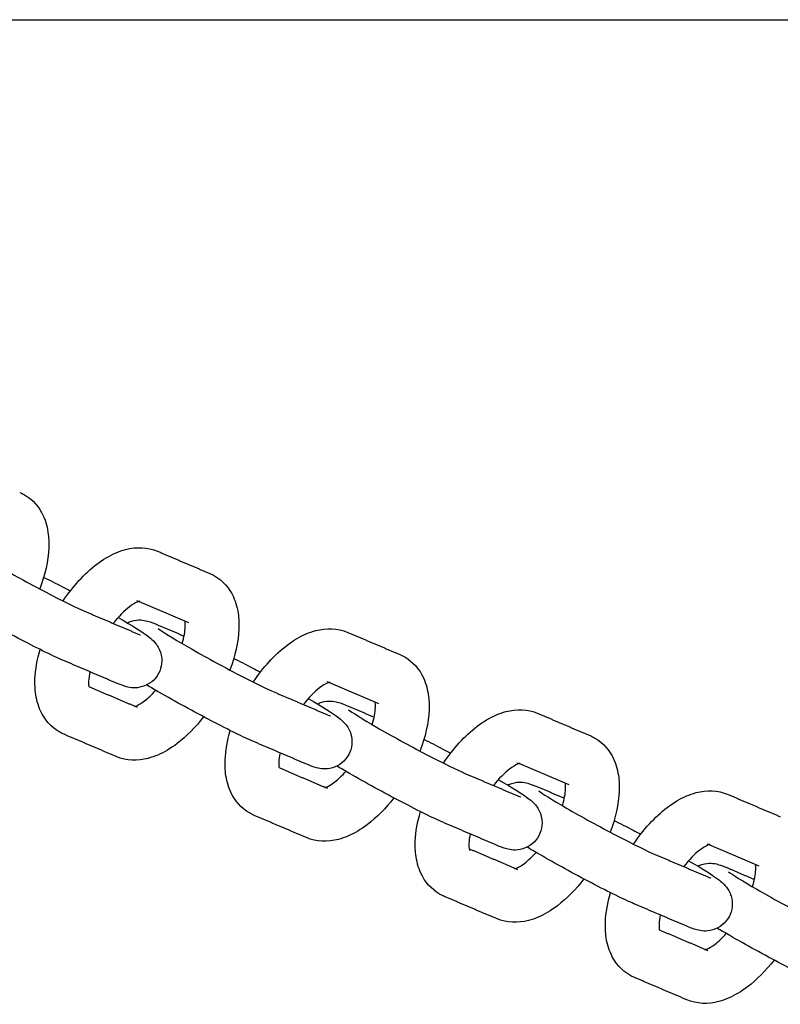
# Model space of a CAD drawing. Units: millimetres. Extents: x -5515 to 5515, y -5381 to 5381.
# Drawn here: x -2470 to -2357, y -222 to -76 of the extents above; entities that cross this region are included whole.
import ezdxf

# ---------------------------------------------------------------- set-up
doc = ezdxf.new("R2010")
doc.units = ezdxf.units.MM
doc.layers.add('SuperStructure', color=7, linetype='Continuous', lineweight=35, true_color=0x000000)

msp = doc.modelspace()

# ---------------------------------------------------------------- linework, layer by layer
at = {"layer": 'SuperStructure', "lineweight": -3}
msp.add_rational_spline([(-2894.7, -76.2), (-2621.28, -76.2), (-1759.58, -76.2), (-897.88, -76.2), (-624.46, -76.2)], [1, 0.811573981965, 1, 0.811573981965, 1], degree=2, knots=[0, 0, 0, 58.807778, 58.807778, 117.615557, 117.615557, 117.615557], dxfattribs=at)
for points, knots in [([(-2469.8, -146.17), (-2469.68, -146.23), (-2469.55, -146.28), (-2469.32, -146.4), (-2469.21, -146.46), (-2469.11, -146.52)], [0, 0, 0, 0, 0.01976259, 0.01976259, 0.03784469, 0.03784469, 0.03784469, 0.03784469]), ([(-2469.11, -146.52), (-2467.85, -147.25), (-2466.92, -148.34), (-2466.33, -149.62), (-2465.93, -150.49), (-2465.69, -151.43), (-2465.58, -152.39), (-2465.53, -152.76), (-2465.51, -153.13), (-2465.49, -153.79), (-2465.49, -154.07), (-2465.5, -154.35), (-2465.58, -156.32), (-2466.05, -158.39), (-2466.84, -160.46)], [0, 0, 0, 0, 0.2094606, 0.2094606, 0.2094606, 0.3514564, 0.3514564, 0.3514564, 0.4055219, 0.4055219, 0.4451621, 0.4451621, 0.4451621, 0.7221442, 0.7221442, 0.7221442, 0.7221442]), ([(-2477.46, -154.33), (-2477.1, -154.59), (-2475.22, -155.79), (-2473.29, -156.9), (-2471.07, -158.18), (-2468.4, -159.65), (-2465.91, -160.95), (-2463.49, -162.22), (-2461.29, -163.29), (-2460.21, -163.75)], [0.663877, 0.663877, 0.663877, 0.663877, 0.999644, 0.999644, 0.999644, 1.351072, 1.351072, 1.351072, 1.701649, 1.701649, 1.701649, 1.701649]), ([(-2463.38, -162.24), (-2461.93, -160.07), (-2460.24, -158.2), (-2458.39, -156.79), (-2457.48, -156.1), (-2456.53, -155.52), (-2455.55, -155.1), (-2455.08, -154.91), (-2454.61, -154.74), (-2454.13, -154.62), (-2452.56, -154.21), (-2450.92, -154.23), (-2449.4, -154.88)], [0.9699978, 0.9699978, 0.9699978, 0.9699978, 1.286002, 1.286002, 1.286002, 1.44164, 1.44164, 1.44164, 1.5150833, 1.5150833, 1.5150833, 1.755594, 1.755594, 1.755594, 1.755594]), ([(-2466.26, -158.73), (-2465.41, -159.15), (-2464.47, -159.63), (-2463.46, -160.16), (-2463.08, -160.36), (-2462.7, -160.56), (-2462.32, -160.76)], [0.2257432, 0.2257432, 0.2257432, 0.2257432, 0.3651385, 0.3651385, 0.3651385, 0.4180744, 0.4180744, 0.4180744, 0.4180744]), ([(-2441.67, -158.17), (-2441.55, -158.23), (-2441.43, -158.28), (-2441.2, -158.4), (-2441.09, -158.46), (-2440.98, -158.52)], [0, 0, 0, 0, 0.01976259, 0.01976259, 0.03784469, 0.03784469, 0.03784469, 0.03784469]), ([(-2440.98, -158.52), (-2439.72, -159.24), (-2438.8, -160.34), (-2438.2, -161.62), (-2437.8, -162.49), (-2437.56, -163.43), (-2437.45, -164.39), (-2437.4, -164.76), (-2437.38, -165.13), (-2437.36, -165.79), (-2437.37, -166.07), (-2437.38, -166.35), (-2437.45, -168.32), (-2437.92, -170.38), (-2438.71, -172.45)], [0, 0, 0, 0, 0.2094606, 0.2094606, 0.2094606, 0.3514564, 0.3514564, 0.3514564, 0.4055219, 0.4055219, 0.4451621, 0.4451621, 0.4451621, 0.7218587, 0.7218587, 0.7218587, 0.7218587]), ([(-2463.32, -171.05), (-2464.83, -170.41), (-2466.93, -169.37), (-2469.59, -167.98), (-2472.18, -166.63), (-2474.92, -165.12), (-2477.26, -163.77), (-2477.98, -163.36), (-2478.6, -163), (-2479.15, -162.67)], [0, 0, 0, 0, 0.3651385, 0.3651385, 0.3651385, 0.7288256, 0.7288256, 0.7288256, 0.8315136, 0.8315136, 0.8315136, 0.8315136]), ([(-2452.05, -162.27), (-2452.05, -162.27), (-2452.16, -162.29), (-2452.42, -162.4), (-2452.7, -162.52), (-2453.12, -162.75), (-2453.58, -163.11), (-2454.34, -163.68), (-2455.17, -164.54), (-2455.96, -165.55)], [0.1112969, 0.1112969, 0.1112969, 0.1112969, 0.1956207, 0.1956207, 0.1956207, 0.2967205, 0.2967205, 0.2967205, 0.4626622, 0.4626622, 0.4626622, 0.4626622]), ([(-2455.24, -164.68), (-2453.02, -165.97), (-2451.78, -166.72), (-2450.67, -167.58), (-2450.42, -167.78), (-2450.11, -168.02), (-2449.44, -168.81), (-2449.13, -169.32), (-2448.95, -169.93), (-2448.65, -170.93), (-2448.75, -172.04), (-2449.27, -172.99)], [0.7555261, 0.7555261, 0.7555261, 0.7555261, 1.0958427, 1.0958427, 1.0958427, 1.1830342, 1.1830342, 1.2629891, 1.2629891, 1.2629891, 1.3926284, 1.3926284, 1.3926284, 1.3926284]), ([(-2453.88, -165.47), (-2453.68, -165.37), (-2453.48, -165.29), (-2453.26, -165.23), (-2452.21, -164.92), (-2451.49, -165.07), (-2450.42, -165.35), (-2449.81, -165.59), (-2449.32, -165.8)], [0.1021906, 0.1021906, 0.1021906, 0.1021906, 0.1296387, 0.1296387, 0.1296387, 0.271629, 0.271629, 0.3897599, 0.3897599, 0.3897599, 0.3897599]), ([(-2445.78, -168.53), (-2445.5, -167.58), (-2445.33, -166.71), (-2445.31, -166.04), (-2445.3, -165.92), (-2445.3, -165.8), (-2445.31, -165.55), (-2445.32, -165.43), (-2445.33, -165.33), (-2445.33, -165.3), (-2445.34, -165.27), (-2445.34, -165.24)], [0.7538006, 0.7538006, 0.7538006, 0.7538006, 0.8941279, 0.8941279, 0.8941279, 0.9196884, 0.9196884, 0.9539721, 0.9539721, 0.9539721, 0.9641944, 0.9641944, 0.9641944, 0.9641944]), ([(-2449.34, -166.33), (-2448.97, -166.58), (-2447.09, -167.79), (-2445.17, -168.9), (-2442.94, -170.18), (-2440.27, -171.65), (-2437.78, -172.95), (-2435.36, -174.22), (-2433.16, -175.29), (-2432.08, -175.75)], [0.663877, 0.663877, 0.663877, 0.663877, 0.999644, 0.999644, 0.999644, 1.351072, 1.351072, 1.351072, 1.701649, 1.701649, 1.701649, 1.701649]), ([(-2435.25, -174.24), (-2433.81, -172.07), (-2432.11, -170.2), (-2430.26, -168.79), (-2429.35, -168.1), (-2428.4, -167.52), (-2427.42, -167.1), (-2426.96, -166.9), (-2426.48, -166.74), (-2426, -166.62), (-2424.44, -166.21), (-2422.79, -166.23), (-2421.27, -166.88)], [0.9700367, 0.9700367, 0.9700367, 0.9700367, 1.286002, 1.286002, 1.286002, 1.44164, 1.44164, 1.44164, 1.5150833, 1.5150833, 1.5150833, 1.755594, 1.755594, 1.755594, 1.755594]), ([(-2463.94, -181.62), (-2465.19, -180.9), (-2466.12, -179.81), (-2466.71, -178.52), (-2467.11, -177.65), (-2467.35, -176.72), (-2467.47, -175.76), (-2467.51, -175.39), (-2467.54, -175.01), (-2467.55, -174.35), (-2467.55, -174.07), (-2467.54, -173.79), (-2467.48, -172.37), (-2467.22, -170.9), (-2466.79, -169.41)], [0, 0, 0, 0, 0.2094606, 0.2094606, 0.2094606, 0.3514564, 0.3514564, 0.3514564, 0.4055219, 0.4055219, 0.4451621, 0.4451621, 0.4451621, 0.6449604, 0.6449604, 0.6449604, 0.6449604]), ([(-2413.55, -170.17), (-2413.42, -170.23), (-2413.3, -170.28), (-2413.07, -170.4), (-2412.96, -170.46), (-2412.85, -170.52)], [0, 0, 0, 0, 0.01976259, 0.01976259, 0.03784469, 0.03784469, 0.03784469, 0.03784469]), ([(-2438.13, -170.73), (-2437.28, -171.15), (-2436.34, -171.63), (-2435.33, -172.16), (-2434.95, -172.36), (-2434.57, -172.56), (-2434.19, -172.76)], [0.2257432, 0.2257432, 0.2257432, 0.2257432, 0.3651385, 0.3651385, 0.3651385, 0.4180744, 0.4180744, 0.4180744, 0.4180744]), ([(-2412.85, -170.52), (-2411.6, -171.24), (-2410.67, -172.34), (-2410.08, -173.62), (-2409.68, -174.49), (-2409.44, -175.43), (-2409.32, -176.39), (-2409.28, -176.76), (-2409.25, -177.13), (-2409.24, -177.79), (-2409.24, -178.07), (-2409.25, -178.35), (-2409.33, -180.32), (-2409.8, -182.39), (-2410.59, -184.46)], [0, 0, 0, 0, 0.2094606, 0.2094606, 0.2094606, 0.3514564, 0.3514564, 0.3514564, 0.4055219, 0.4055219, 0.4451621, 0.4451621, 0.4451621, 0.7221442, 0.7221442, 0.7221442, 0.7221442]), ([(-2459.42, -172.72), (-2459.53, -173.23), (-2459.59, -173.7), (-2459.61, -174.1), (-2459.61, -174.23), (-2459.61, -174.34), (-2459.61, -174.59), (-2459.6, -174.71), (-2459.59, -174.82), (-2459.58, -174.85), (-2459.58, -174.88), (-2459.58, -174.9)], [0.8103921, 0.8103921, 0.8103921, 0.8103921, 0.8941279, 0.8941279, 0.8941279, 0.9196884, 0.9196884, 0.9539721, 0.9539721, 0.9539721, 0.9638696, 0.9638696, 0.9638696, 0.9638696]), ([(-2449.27, -172.99), (-2449.78, -173.93), (-2450.65, -174.62), (-2451.66, -174.92), (-2452.71, -175.23), (-2453.42, -175.08), (-2454.5, -174.8), (-2455.11, -174.56), (-2455.6, -174.35)], [0, 0, 0, 0, 0.1296387, 0.1296387, 0.1296387, 0.271629, 0.271629, 0.3897599, 0.3897599, 0.3897599, 0.3897599]), ([(-2435.19, -183.05), (-2436.7, -182.41), (-2438.8, -181.37), (-2441.46, -179.98), (-2444.05, -178.63), (-2446.8, -177.12), (-2449.13, -175.77), (-2449.85, -175.36), (-2450.48, -175), (-2451.03, -174.67)], [0, 0, 0, 0, 0.3651385, 0.3651385, 0.3651385, 0.7288256, 0.7288256, 0.7288256, 0.8315212, 0.8315212, 0.8315212, 0.8315212]), ([(-2423.92, -174.27), (-2423.92, -174.27), (-2424.03, -174.29), (-2424.29, -174.4), (-2424.57, -174.52), (-2424.99, -174.75), (-2425.45, -175.11), (-2426.21, -175.68), (-2427.05, -176.54), (-2427.84, -177.56)], [0.1112969, 0.1112969, 0.1112969, 0.1112969, 0.1956207, 0.1956207, 0.1956207, 0.2967205, 0.2967205, 0.2967205, 0.4631579, 0.4631579, 0.4631579, 0.4631579]), ([(-2452.72, -177.83), (-2452.66, -177.81), (-2452.59, -177.78), (-2452.5, -177.75), (-2452.22, -177.62), (-2451.8, -177.39), (-2451.34, -177.03), (-2450.81, -176.63), (-2450.24, -176.09), (-2449.68, -175.46)], [0.1668114, 0.1668114, 0.1668114, 0.1668114, 0.1956207, 0.1956207, 0.1956207, 0.2967205, 0.2967205, 0.2967205, 0.4128437, 0.4128437, 0.4128437, 0.4128437]), ([(-2427.11, -176.68), (-2424.89, -177.97), (-2423.66, -178.72), (-2422.55, -179.58), (-2422.29, -179.78), (-2421.99, -180.02), (-2421.32, -180.81), (-2421, -181.32), (-2420.82, -181.93), (-2420.52, -182.93), (-2420.62, -184.04), (-2421.14, -184.98)], [0.7555261, 0.7555261, 0.7555261, 0.7555261, 1.0958427, 1.0958427, 1.0958427, 1.1830342, 1.1830342, 1.2629891, 1.2629891, 1.2629891, 1.3926284, 1.3926284, 1.3926284, 1.3926284]), ([(-2425.76, -177.47), (-2425.56, -177.37), (-2425.35, -177.29), (-2425.13, -177.23), (-2424.08, -176.92), (-2423.37, -177.07), (-2422.3, -177.35), (-2421.68, -177.59), (-2421.19, -177.8)], [0.1021076, 0.1021076, 0.1021076, 0.1021076, 0.1296387, 0.1296387, 0.1296387, 0.271629, 0.271629, 0.3897599, 0.3897599, 0.3897599, 0.3897599]), ([(-2417.66, -180.54), (-2417.37, -179.58), (-2417.21, -178.71), (-2417.18, -178.04), (-2417.18, -177.92), (-2417.18, -177.8), (-2417.18, -177.55), (-2417.19, -177.43), (-2417.2, -177.33), (-2417.21, -177.3), (-2417.21, -177.27), (-2417.21, -177.24)], [0.7535315, 0.7535315, 0.7535315, 0.7535315, 0.8941279, 0.8941279, 0.8941279, 0.9196884, 0.9196884, 0.9539721, 0.9539721, 0.9539721, 0.9641944, 0.9641944, 0.9641944, 0.9641944]), ([(-2421.21, -178.33), (-2420.84, -178.58), (-2418.97, -179.79), (-2417.04, -180.9), (-2414.81, -182.18), (-2412.14, -183.65), (-2409.66, -184.95), (-2407.24, -186.21), (-2405.04, -187.29), (-2403.95, -187.75)], [0.663877, 0.663877, 0.663877, 0.663877, 0.999644, 0.999644, 0.999644, 1.351072, 1.351072, 1.351072, 1.701649, 1.701649, 1.701649, 1.701649]), ([(-2407.12, -186.24), (-2405.68, -184.08), (-2403.99, -182.2), (-2402.13, -180.79), (-2401.22, -180.1), (-2400.27, -179.52), (-2399.29, -179.1), (-2398.83, -178.9), (-2398.36, -178.74), (-2397.88, -178.61), (-2396.31, -178.21), (-2394.66, -178.23), (-2393.14, -178.88)], [0.969709, 0.969709, 0.969709, 0.969709, 1.286002, 1.286002, 1.286002, 1.44164, 1.44164, 1.44164, 1.5150833, 1.5150833, 1.5150833, 1.755594, 1.755594, 1.755594, 1.755594]), ([(-2442.6, -179.38), (-2443.79, -180.92), (-2445.11, -182.27), (-2446.53, -183.35), (-2447.44, -184.05), (-2448.39, -184.62), (-2449.37, -185.04), (-2449.83, -185.24), (-2450.31, -185.4), (-2450.79, -185.53), (-2452.35, -185.94), (-2454, -185.92), (-2455.52, -185.27)], [1.0441136, 1.0441136, 1.0441136, 1.0441136, 1.286002, 1.286002, 1.286002, 1.44164, 1.44164, 1.44164, 1.5150833, 1.5150833, 1.5150833, 1.755594, 1.755594, 1.755594, 1.755594]), ([(-2463.24, -181.97), (-2463.37, -181.92), (-2463.49, -181.86), (-2463.72, -181.74), (-2463.83, -181.69), (-2463.94, -181.62)], [0, 0, 0, 0, 0.01976259, 0.01976259, 0.03784469, 0.03784469, 0.03784469, 0.03784469]), ([(-2435.81, -193.62), (-2437.07, -192.9), (-2437.99, -191.81), (-2438.59, -190.52), (-2438.99, -189.65), (-2439.23, -188.72), (-2439.34, -187.76), (-2439.39, -187.39), (-2439.41, -187.01), (-2439.43, -186.35), (-2439.42, -186.07), (-2439.41, -185.79), (-2439.36, -184.37), (-2439.1, -182.9), (-2438.66, -181.42)], [0, 0, 0, 0, 0.2094606, 0.2094606, 0.2094606, 0.3514564, 0.3514564, 0.3514564, 0.4055219, 0.4055219, 0.4451621, 0.4451621, 0.4451621, 0.6446997, 0.6446997, 0.6446997, 0.6446997]), ([(-2409.99, -182.73), (-2409.15, -183.15), (-2408.21, -183.63), (-2407.2, -184.16), (-2406.82, -184.36), (-2406.44, -184.56), (-2406.05, -184.77)], [0.2261487, 0.2261487, 0.2261487, 0.2261487, 0.3651385, 0.3651385, 0.3651385, 0.4185999, 0.4185999, 0.4185999, 0.4185999]), ([(-2385.42, -182.17), (-2385.3, -182.23), (-2385.17, -182.28), (-2384.94, -182.4), (-2384.83, -182.46), (-2384.72, -182.52)], [0, 0, 0, 0, 0.01976259, 0.01976259, 0.03784469, 0.03784469, 0.03784469, 0.03784469]), ([(-2384.72, -182.52), (-2383.47, -183.24), (-2382.54, -184.34), (-2381.95, -185.62), (-2381.55, -186.49), (-2381.31, -187.43), (-2381.19, -188.39), (-2381.15, -188.76), (-2381.12, -189.13), (-2381.11, -189.79), (-2381.11, -190.07), (-2381.12, -190.35), (-2381.2, -192.32), (-2381.67, -194.39), (-2382.46, -196.46)], [0, 0, 0, 0, 0.2094606, 0.2094606, 0.2094606, 0.3514564, 0.3514564, 0.3514564, 0.4055219, 0.4055219, 0.4451621, 0.4451621, 0.4451621, 0.7221442, 0.7221442, 0.7221442, 0.7221442]), ([(-2431.29, -184.72), (-2431.4, -185.23), (-2431.47, -185.7), (-2431.48, -186.1), (-2431.49, -186.23), (-2431.49, -186.34), (-2431.48, -186.59), (-2431.47, -186.71), (-2431.46, -186.82), (-2431.46, -186.85), (-2431.45, -186.88), (-2431.45, -186.91)], [0.8103921, 0.8103921, 0.8103921, 0.8103921, 0.8941279, 0.8941279, 0.8941279, 0.9196884, 0.9196884, 0.9539721, 0.9539721, 0.9539721, 0.9650092, 0.9650092, 0.9650092, 0.9650092]), ([(-2421.14, -184.98), (-2421.65, -185.93), (-2422.52, -186.62), (-2423.53, -186.92), (-2424.58, -187.23), (-2425.3, -187.08), (-2426.37, -186.8), (-2426.98, -186.56), (-2427.47, -186.35)], [0, 0, 0, 0, 0.1296387, 0.1296387, 0.1296387, 0.271629, 0.271629, 0.3897599, 0.3897599, 0.3897599, 0.3897599]), ([(-2395.79, -186.27), (-2395.79, -186.27), (-2395.9, -186.29), (-2396.16, -186.4), (-2396.45, -186.52), (-2396.86, -186.75), (-2397.33, -187.11), (-2398.08, -187.68), (-2398.92, -188.54), (-2399.71, -189.55)], [0.1112969, 0.1112969, 0.1112969, 0.1112969, 0.1956207, 0.1956207, 0.1956207, 0.2967205, 0.2967205, 0.2967205, 0.4627414, 0.4627414, 0.4627414, 0.4627414]), ([(-2424.59, -189.83), (-2424.53, -189.81), (-2424.46, -189.78), (-2424.37, -189.75), (-2424.09, -189.62), (-2423.67, -189.39), (-2423.21, -189.03), (-2422.68, -188.63), (-2422.11, -188.09), (-2421.55, -187.46)], [0.1668114, 0.1668114, 0.1668114, 0.1668114, 0.1956207, 0.1956207, 0.1956207, 0.2967205, 0.2967205, 0.2967205, 0.4128983, 0.4128983, 0.4128983, 0.4128983]), ([(-2407.07, -195.05), (-2408.57, -194.41), (-2410.68, -193.37), (-2413.33, -191.98), (-2415.93, -190.63), (-2418.67, -189.12), (-2421.01, -187.77), (-2421.73, -187.36), (-2422.35, -187), (-2422.9, -186.67)], [0, 0, 0, 0, 0.3651385, 0.3651385, 0.3651385, 0.7288256, 0.7288256, 0.7288256, 0.8315212, 0.8315212, 0.8315212, 0.8315212]), ([(-2398.98, -188.69), (-2396.76, -189.97), (-2395.53, -190.72), (-2394.42, -191.58), (-2394.16, -191.78), (-2393.86, -192.02), (-2393.19, -192.81), (-2392.88, -193.32), (-2392.7, -193.93), (-2392.4, -194.93), (-2392.5, -196.04), (-2393.01, -196.98)], [0.7560449, 0.7560449, 0.7560449, 0.7560449, 1.0958427, 1.0958427, 1.0958427, 1.1830342, 1.1830342, 1.2629891, 1.2629891, 1.2629891, 1.3926284, 1.3926284, 1.3926284, 1.3926284]), ([(-2397.63, -189.47), (-2397.43, -189.37), (-2397.22, -189.29), (-2397.01, -189.23), (-2395.95, -188.92), (-2395.24, -189.07), (-2394.17, -189.35), (-2393.55, -189.59), (-2393.06, -189.8)], [0.1019834, 0.1019834, 0.1019834, 0.1019834, 0.1296387, 0.1296387, 0.1296387, 0.271629, 0.271629, 0.3897599, 0.3897599, 0.3897599, 0.3897599]), ([(-2389.53, -192.54), (-2389.24, -191.58), (-2389.08, -190.71), (-2389.05, -190.04), (-2389.05, -189.92), (-2389.05, -189.8), (-2389.05, -189.55), (-2389.06, -189.43), (-2389.08, -189.33), (-2389.08, -189.29), (-2389.08, -189.26), (-2389.09, -189.24)], [0.7535315, 0.7535315, 0.7535315, 0.7535315, 0.8941279, 0.8941279, 0.8941279, 0.9196884, 0.9196884, 0.9539721, 0.9539721, 0.9539721, 0.9641944, 0.9641944, 0.9641944, 0.9641944]), ([(-2393.08, -190.32), (-2392.72, -190.58), (-2390.84, -191.79), (-2388.91, -192.9), (-2386.69, -194.18), (-2384.01, -195.65), (-2381.53, -196.95), (-2379.11, -198.21), (-2376.91, -199.29), (-2375.82, -199.75)], [0.663877, 0.663877, 0.663877, 0.663877, 0.999644, 0.999644, 0.999644, 1.351072, 1.351072, 1.351072, 1.701649, 1.701649, 1.701649, 1.701649]), ([(-2379, -198.24), (-2377.55, -196.07), (-2375.86, -194.2), (-2374.01, -192.79), (-2373.09, -192.1), (-2372.14, -191.52), (-2371.17, -191.1), (-2370.7, -190.9), (-2370.23, -190.74), (-2369.75, -190.61), (-2368.18, -190.21), (-2366.54, -190.23), (-2365.01, -190.88)], [0.969804, 0.969804, 0.969804, 0.969804, 1.286002, 1.286002, 1.286002, 1.44164, 1.44164, 1.44164, 1.5150833, 1.5150833, 1.5150833, 1.755594, 1.755594, 1.755594, 1.755594]), ([(-2414.47, -191.38), (-2415.66, -192.93), (-2416.98, -194.27), (-2418.4, -195.35), (-2419.31, -196.05), (-2420.26, -196.62), (-2421.24, -197.04), (-2421.71, -197.24), (-2422.18, -197.4), (-2422.66, -197.53), (-2424.23, -197.94), (-2425.87, -197.91), (-2427.39, -197.26)], [1.0443701, 1.0443701, 1.0443701, 1.0443701, 1.286002, 1.286002, 1.286002, 1.44164, 1.44164, 1.44164, 1.5150833, 1.5150833, 1.5150833, 1.755594, 1.755594, 1.755594, 1.755594]), ([(-2435.12, -193.97), (-2435.24, -193.92), (-2435.36, -193.86), (-2435.59, -193.74), (-2435.7, -193.69), (-2435.81, -193.62)], [0, 0, 0, 0, 0.01976259, 0.01976259, 0.03784469, 0.03784469, 0.03784469, 0.03784469]), ([(-2407.68, -205.62), (-2408.94, -204.9), (-2409.87, -203.8), (-2410.46, -202.52), (-2410.86, -201.65), (-2411.1, -200.72), (-2411.21, -199.75), (-2411.26, -199.39), (-2411.28, -199.01), (-2411.3, -198.35), (-2411.3, -198.07), (-2411.29, -197.79), (-2411.23, -196.37), (-2410.97, -194.9), (-2410.53, -193.41)], [0, 0, 0, 0, 0.2094606, 0.2094606, 0.2094606, 0.3514564, 0.3514564, 0.3514564, 0.4055219, 0.4055219, 0.4451621, 0.4451621, 0.4451621, 0.6448561, 0.6448561, 0.6448561, 0.6448561]), ([(-2381.87, -194.73), (-2381.02, -195.15), (-2380.09, -195.63), (-2379.07, -196.16), (-2378.7, -196.36), (-2378.32, -196.56), (-2377.94, -196.76)], [0.2257432, 0.2257432, 0.2257432, 0.2257432, 0.3651385, 0.3651385, 0.3651385, 0.4180744, 0.4180744, 0.4180744, 0.4180744]), ([(-2403.16, -196.72), (-2403.27, -197.23), (-2403.34, -197.7), (-2403.35, -198.1), (-2403.36, -198.23), (-2403.36, -198.34), (-2403.35, -198.59), (-2403.35, -198.71), (-2403.33, -198.82), (-2403.3, -199.08), (-2403.25, -199.19), (-2403.25, -199.19)], [0.8103921, 0.8103921, 0.8103921, 0.8103921, 0.8941279, 0.8941279, 0.8941279, 0.9196884, 0.9196884, 0.9539721, 0.9539721, 0.9539721, 1.0381866, 1.0381866, 1.0381866, 1.0381866]), ([(-2393.01, -196.98), (-2393.52, -197.93), (-2394.39, -198.62), (-2395.4, -198.92), (-2396.46, -199.23), (-2397.17, -199.08), (-2398.24, -198.8), (-2398.85, -198.55), (-2399.35, -198.35)], [0, 0, 0, 0, 0.1296387, 0.1296387, 0.1296387, 0.271629, 0.271629, 0.3897599, 0.3897599, 0.3897599, 0.3897599]), ([(-2396.46, -201.83), (-2396.41, -201.81), (-2396.33, -201.78), (-2396.24, -201.74), (-2395.96, -201.62), (-2395.55, -201.39), (-2395.08, -201.03), (-2394.55, -200.63), (-2393.98, -200.09), (-2393.41, -199.45)], [0.1668114, 0.1668114, 0.1668114, 0.1668114, 0.1956207, 0.1956207, 0.1956207, 0.2967205, 0.2967205, 0.2967205, 0.413397, 0.413397, 0.413397, 0.413397]), ([(-2378.94, -207.05), (-2380.44, -206.41), (-2382.55, -205.37), (-2385.21, -203.98), (-2387.8, -202.63), (-2390.54, -201.12), (-2392.88, -199.77), (-2393.6, -199.36), (-2394.22, -199), (-2394.77, -198.67)], [0, 0, 0, 0, 0.3651385, 0.3651385, 0.3651385, 0.7288256, 0.7288256, 0.7288256, 0.8315212, 0.8315212, 0.8315212, 0.8315212]), ([(-2367.67, -198.27), (-2367.67, -198.27), (-2367.78, -198.29), (-2368.04, -198.4), (-2368.32, -198.52), (-2368.73, -198.75), (-2369.2, -199.11), (-2369.95, -199.68), (-2370.79, -200.54), (-2371.58, -201.55)], [0.1112969, 0.1112969, 0.1112969, 0.1112969, 0.1956207, 0.1956207, 0.1956207, 0.2967205, 0.2967205, 0.2967205, 0.4628602, 0.4628602, 0.4628602, 0.4628602]), ([(-2370.86, -200.68), (-2368.64, -201.97), (-2367.4, -202.72), (-2366.29, -203.58), (-2366.03, -203.78), (-2365.73, -204.01), (-2365.06, -204.81), (-2364.75, -205.32), (-2364.57, -205.93), (-2364.27, -206.93), (-2364.37, -208.04), (-2364.88, -208.98)], [0.7555261, 0.7555261, 0.7555261, 0.7555261, 1.0958427, 1.0958427, 1.0958427, 1.1830342, 1.1830342, 1.2629891, 1.2629891, 1.2629891, 1.3926284, 1.3926284, 1.3926284, 1.3926284]), ([(-2369.51, -201.47), (-2369.31, -201.37), (-2369.1, -201.29), (-2368.88, -201.23), (-2367.83, -200.91), (-2367.11, -201.07), (-2366.04, -201.35), (-2365.43, -201.59), (-2364.94, -201.8)], [0.1018798, 0.1018798, 0.1018798, 0.1018798, 0.1296387, 0.1296387, 0.1296387, 0.271629, 0.271629, 0.3897599, 0.3897599, 0.3897599, 0.3897599]), ([(-2364.95, -202.32), (-2364.59, -202.58), (-2362.71, -203.79), (-2360.78, -204.9), (-2358.56, -206.18), (-2355.89, -207.65), (-2353.4, -208.95), (-2350.98, -210.21), (-2348.78, -211.29), (-2347.7, -211.75)], [0.663877, 0.663877, 0.663877, 0.663877, 0.999644, 0.999644, 0.999644, 1.351072, 1.351072, 1.351072, 1.701649, 1.701649, 1.701649, 1.701649]), ([(-2361.4, -204.54), (-2361.12, -203.58), (-2360.95, -202.71), (-2360.93, -202.04), (-2360.92, -201.92), (-2360.92, -201.8), (-2360.93, -201.55), (-2360.94, -201.43), (-2360.95, -201.33), (-2360.95, -201.29), (-2360.96, -201.26), (-2360.96, -201.24)], [0.7535315, 0.7535315, 0.7535315, 0.7535315, 0.8941279, 0.8941279, 0.8941279, 0.9196884, 0.9196884, 0.9539721, 0.9539721, 0.9539721, 0.9641944, 0.9641944, 0.9641944, 0.9641944]), ([(-2386.34, -203.37), (-2387.53, -204.92), (-2388.85, -206.27), (-2390.27, -207.35), (-2391.19, -208.05), (-2392.14, -208.62), (-2393.12, -209.04), (-2393.58, -209.24), (-2394.05, -209.4), (-2394.53, -209.53), (-2396.1, -209.94), (-2397.74, -209.91), (-2399.27, -209.26)], [1.0439033, 1.0439033, 1.0439033, 1.0439033, 1.286002, 1.286002, 1.286002, 1.44164, 1.44164, 1.44164, 1.5150833, 1.5150833, 1.5150833, 1.755594, 1.755594, 1.755594, 1.755594]), ([(-2379.56, -217.62), (-2380.81, -216.9), (-2381.74, -215.8), (-2382.33, -214.52), (-2382.73, -213.65), (-2382.97, -212.72), (-2383.09, -211.75), (-2383.13, -211.39), (-2383.16, -211.01), (-2383.17, -210.35), (-2383.17, -210.07), (-2383.16, -209.79), (-2383.1, -208.37), (-2382.84, -206.9), (-2382.41, -205.42)], [0, 0, 0, 0, 0.2094606, 0.2094606, 0.2094606, 0.3514564, 0.3514564, 0.3514564, 0.4055219, 0.4055219, 0.4451621, 0.4451621, 0.4451621, 0.6446997, 0.6446997, 0.6446997, 0.6446997]), ([(-2406.99, -205.97), (-2407.11, -205.92), (-2407.24, -205.86), (-2407.47, -205.74), (-2407.58, -205.69), (-2407.68, -205.62)], [0, 0, 0, 0, 0.01976259, 0.01976259, 0.03784469, 0.03784469, 0.03784469, 0.03784469]), ([(-2375.04, -208.71), (-2375.15, -209.23), (-2375.21, -209.7), (-2375.23, -210.1), (-2375.23, -210.23), (-2375.23, -210.34), (-2375.23, -210.59), (-2375.22, -210.71), (-2375.21, -210.82), (-2375.2, -210.85), (-2375.2, -210.88), (-2375.19, -210.9)], [0.809957, 0.809957, 0.809957, 0.809957, 0.8941279, 0.8941279, 0.8941279, 0.9196884, 0.9196884, 0.9539721, 0.9539721, 0.9539721, 0.9638696, 0.9638696, 0.9638696, 0.9638696]), ([(-2364.88, -208.98), (-2365.4, -209.93), (-2366.27, -210.62), (-2367.27, -210.92), (-2368.33, -211.23), (-2369.04, -211.08), (-2370.11, -210.8), (-2370.73, -210.55), (-2371.22, -210.34)], [0, 0, 0, 0, 0.1296387, 0.1296387, 0.1296387, 0.271629, 0.271629, 0.3897599, 0.3897599, 0.3897599, 0.3897599]), ([(-2350.81, -219.05), (-2352.32, -218.41), (-2354.42, -217.37), (-2357.08, -215.98), (-2359.67, -214.63), (-2362.41, -213.12), (-2364.75, -211.77), (-2365.47, -211.36), (-2366.09, -211), (-2366.64, -210.67)], [0, 0, 0, 0, 0.3651385, 0.3651385, 0.3651385, 0.7288256, 0.7288256, 0.7288256, 0.8312463, 0.8312463, 0.8312463, 0.8312463]), ([(-2368.33, -213.83), (-2368.28, -213.81), (-2368.21, -213.78), (-2368.12, -213.74), (-2367.83, -213.62), (-2367.42, -213.39), (-2366.95, -213.03), (-2366.42, -212.63), (-2365.85, -212.09), (-2365.29, -211.45)], [0.1668114, 0.1668114, 0.1668114, 0.1668114, 0.1956207, 0.1956207, 0.1956207, 0.2967205, 0.2967205, 0.2967205, 0.4132745, 0.4132745, 0.4132745, 0.4132745]), ([(-2358.21, -215.38), (-2359.4, -216.92), (-2360.73, -218.27), (-2362.15, -219.35), (-2363.06, -220.05), (-2364.01, -220.62), (-2364.99, -221.04), (-2365.45, -221.24), (-2365.92, -221.4), (-2366.4, -221.53), (-2367.97, -221.94), (-2369.62, -221.91), (-2371.14, -221.26)], [1.044018, 1.044018, 1.044018, 1.044018, 1.286002, 1.286002, 1.286002, 1.44164, 1.44164, 1.44164, 1.5150833, 1.5150833, 1.5150833, 1.755594, 1.755594, 1.755594, 1.755594]), ([(-2378.86, -217.97), (-2378.99, -217.92), (-2379.11, -217.86), (-2379.34, -217.74), (-2379.45, -217.68), (-2379.56, -217.62)], [0, 0, 0, 0, 0.01976259, 0.01976259, 0.03784469, 0.03784469, 0.03784469, 0.03784469])]:
    msp.add_open_spline(points, degree=3, knots=knots, dxfattribs=at)
for points, degree in [([(-2449.4, -154.88), (-2445.53, -156.53), (-2441.67, -158.17)], 2), ([(-2452.51, -162.18), (-2452.24, -162.3), (-2452.05, -162.27), (-2452.05, -162.27)], 3), ([(-2444.79, -165.47), (-2448.49, -163.89), (-2452.2, -162.31)], 2), ([(-2460.21, -163.75), (-2456.35, -165.4), (-2452.49, -167.04)], 2), ([(-2449.32, -165.8), (-2447.4, -166.62), (-2445.49, -167.43)], 2), ([(-2452.49, -167.04), (-2452.2, -167.17), (-2451.94, -167.25), (-2451.94, -167.26)], 3), ([(-2421.27, -166.88), (-2417.41, -168.53), (-2413.55, -170.17)], 2), ([(-2455.6, -174.35), (-2459.46, -172.7), (-2463.32, -171.05)], 2), ([(-2424.38, -174.18), (-2424.11, -174.3), (-2423.92, -174.27), (-2423.92, -174.27)], 3), ([(-2416.66, -177.47), (-2420.37, -175.89), (-2424.07, -174.31)], 2), ([(-2459.58, -174.91), (-2455.99, -176.44), (-2452.41, -177.96)], 2), ([(-2432.08, -175.75), (-2428.22, -177.4), (-2424.36, -179.04)], 2), ([(-2452.41, -177.96), (-2452.68, -177.85), (-2452.87, -177.88), (-2452.87, -177.88)], 3), ([(-2424.36, -179.04), (-2424.07, -179.17), (-2423.81, -179.25), (-2423.81, -179.26)], 3), ([(-2421.19, -177.8), (-2419.28, -178.61), (-2417.37, -179.43)], 2), ([(-2393.14, -178.88), (-2389.28, -180.53), (-2385.42, -182.17)], 2), ([(-2455.52, -185.27), (-2459.38, -183.62), (-2463.24, -181.97)], 2), ([(-2427.47, -186.35), (-2431.33, -184.7), (-2435.19, -183.05)], 2), ([(-2396.26, -186.18), (-2395.98, -186.3), (-2395.79, -186.27), (-2395.79, -186.27)], 3), ([(-2388.53, -189.47), (-2392.24, -187.89), (-2395.94, -186.31)], 2), ([(-2431.43, -186.91), (-2427.86, -188.44), (-2424.28, -189.96)], 2), ([(-2403.95, -187.75), (-2400.09, -189.4), (-2396.23, -191.04)], 2), ([(-2424.28, -189.96), (-2424.55, -189.85), (-2424.74, -189.88), (-2424.74, -189.88)], 3), ([(-2393.06, -189.8), (-2391.15, -190.61), (-2389.24, -191.43)], 2), ([(-2365.01, -190.88), (-2361.15, -192.53), (-2357.29, -194.17)], 2), ([(-2396.23, -191.04), (-2395.95, -191.17), (-2395.68, -191.25), (-2395.68, -191.26)], 3), ([(-2427.39, -197.26), (-2431.26, -195.62), (-2435.12, -193.97)], 2), ([(-2399.35, -198.35), (-2403.21, -196.7), (-2407.07, -195.05)], 2), ([(-2368.13, -198.18), (-2367.86, -198.3), (-2367.67, -198.27), (-2367.67, -198.27)], 3), ([(-2403.32, -198.91), (-2399.74, -200.43), (-2396.15, -201.96)], 2), ([(-2360.41, -201.47), (-2364.11, -199.89), (-2367.82, -198.31)], 2), ([(-2375.82, -199.75), (-2371.96, -201.4), (-2368.1, -203.04)], 2), ([(-2396.15, -201.96), (-2396.43, -201.85), (-2396.61, -201.88), (-2396.61, -201.88)], 3), ([(-2364.6, -201.96), (-2362.86, -202.71), (-2361.12, -203.45)], 2), ([(-2368.1, -203.04), (-2367.82, -203.17), (-2367.56, -203.25), (-2367.56, -203.26)], 3), ([(-2399.27, -209.26), (-2403.13, -207.62), (-2406.99, -205.97)], 2), ([(-2371.22, -210.34), (-2375.08, -208.7), (-2378.94, -207.05)], 2), ([(-2375.19, -210.91), (-2371.61, -212.43), (-2368.03, -213.96)], 2), ([(-2368.03, -213.96), (-2368.3, -213.85), (-2368.49, -213.88), (-2368.49, -213.88)], 3), ([(-2371.14, -221.26), (-2375, -219.62), (-2378.86, -217.97)], 2)]:
    msp.add_open_spline(points, degree=degree, dxfattribs=at)
msp.add_rational_spline([(-2364.94, -201.8), (-2364.76, -201.87), (-2364.6, -201.96)], [1, 0.998591924605, 1], degree=2, dxfattribs=at)

doc.saveas('drawing.dxf')
